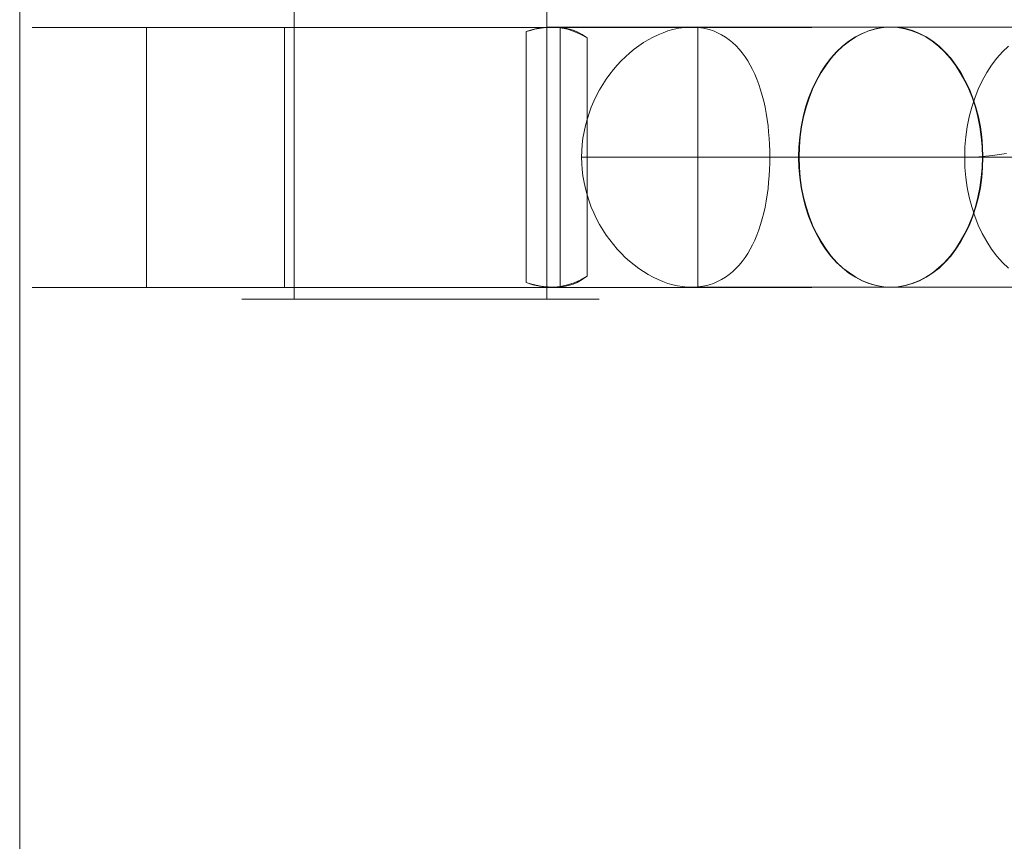
# Model space of a CAD drawing. Units: millimetres. Extents: x 2127 to 36727, y 5293 to 10592.
# Drawn here: x 8927 to 8944, y 7738 to 7753 of the extents above; entities that cross this region are included whole.
import ezdxf

# ---------------------------------------------------------------- set-up
doc = ezdxf.new("R2010")
doc.units = ezdxf.units.MM
for name, color, linetype, lineweight in [('mål', 3, 'Continuous', 13), ('ophæng til fuglerede', 253, 'Continuous', 9), ('robinia bjælke', 32, 'Continuous', 9)]:
    doc.layers.add(name, color=color, linetype=linetype, lineweight=lineweight)

# ---------------------------------------------------------------- blocks, each defined once
blk = doc.blocks.new('LE 20517 - Robinia galge med 2 net - 3D-flat-1')
at = {"layer": 'ophæng til fuglerede', "flags": 128}
for points in [[(57.829, 1960.797), (57.829, 1938.726)], [(62.249, 1960.797), (62.249, 1938.726)], [(72.768, 1941.209), (69.873, 1941.209)], [(71.163, 1943.484), (68.265, 1943.484)], [(71.163, 1938.936), (68.265, 1938.936)], [(70.283, 1941.271), (70.042, 1941.237), (69.799, 1941.216), (69.555, 1941.209), (66.66, 1941.209)], [(64.89, 1943.477), (62.48, 1943.477), (62.638, 1943.477), (62.784, 1943.477), (62.918, 1943.477), (63.039, 1943.477), (63.145, 1943.477), (63.238, 1943.477), (63.317, 1943.477), (63.379, 1943.477), (63.428, 1943.477), (63.46, 1943.477), (63.477, 1943.477), (63.46, 1943.477), (63.43, 1943.477), (63.384, 1943.477), (63.324, 1943.477), (63.245, 1943.477), (63.154, 1943.477), (63.048, 1943.477), (62.93, 1943.477), (62.795, 1943.477), (62.652, 1943.477), (62.494, 1943.477), (62.325, 1943.477), (62.146, 1943.477), (61.956, 1943.477), (61.76, 1943.477), (61.556, 1943.477), (61.342, 1943.477), (61.125, 1943.477), (60.902, 1943.477), (60.675, 1943.477), (60.446, 1943.477), (60.216, 1943.477), (59.982, 1943.477), (59.753, 1943.477), (59.521, 1943.477), (59.294, 1943.477), (59.072, 1943.477), (58.851, 1943.477), (58.638, 1943.477), (58.432, 1943.477), (58.23, 1943.477), (58.04, 1943.477), (57.86, 1943.477), (57.688, 1943.477), (57.528, 1943.477), (57.38, 1943.477), (57.243, 1943.477), (57.121, 1943.477), (57.012, 1943.477), (56.917, 1943.477), (56.836, 1943.477), (56.771, 1943.477), (56.72, 1943.477), (56.685, 1943.477), (56.666, 1943.477), (56.664, 1943.477), (56.676, 1943.477), (56.703, 1943.477), (56.747, 1943.477), (56.805, 1943.477), (56.88, 1943.477), (56.97, 1943.477), (57.074, 1943.477), (57.19, 1943.477), (57.32, 1943.477), (57.463, 1943.477), (57.619, 1943.477), (57.786, 1943.477), (57.964, 1943.477), (58.152, 1943.477), (58.346, 1943.477), (58.55, 1943.477), (58.761, 1943.477), (58.979, 1943.477), (59.201, 1943.477), (59.426, 1943.477), (59.656, 1943.477), (59.887, 1943.477), (60.119, 1943.477), (60.351, 1943.477), (60.58, 1943.477), (60.807, 1943.477), (61.032, 1943.477), (61.252, 1943.477), (61.468, 1943.477), (61.676, 1943.477), (61.875, 1943.477), (62.068, 1943.477), (62.251, 1943.477)], [(57.66, 1943.477), (57.66, 1938.931)], [(62.953, 1939.126), (62.953, 1943.292), (62.842, 1943.354), (62.726, 1943.405), (62.608, 1943.445), (62.487, 1943.47), (62.367, 1943.482), (62.244, 1943.482), (62.123, 1943.468), (62.005, 1943.44), (61.887, 1943.403), (61.963, 1943.424), (62.042, 1943.445), (62.116, 1943.459), (62.19, 1943.47), (62.251, 1943.477), (64.665, 1943.477)], [(61.887, 1939.017), (61.887, 1943.403)], [(68.257, 1943.482), (62.311, 1943.482)], [(62.48, 1938.94), (62.48, 1938.931), (62.48, 1943.477), (62.503, 1943.475), (62.575, 1943.463), (62.645, 1943.447), (62.712, 1943.426), (62.777, 1943.401), (62.869, 1943.352), (62.953, 1943.292)], [(64.89, 1938.94), (64.89, 1938.931), (64.89, 1943.477)], [(70.322, 1939.27), (70.218, 1939.369), (70.118, 1939.481), (70.026, 1939.601), (69.94, 1939.733), (69.863, 1939.872), (69.792, 1940.02), (69.731, 1940.178), (69.678, 1940.34), (69.634, 1940.507), (69.599, 1940.678), (69.576, 1940.854), (69.56, 1941.03), (69.555, 1941.209), (69.56, 1941.387), (69.576, 1941.566), (69.599, 1941.739), (69.634, 1941.913), (69.678, 1942.08), (69.731, 1942.242), (69.792, 1942.397), (69.863, 1942.545), (69.94, 1942.687), (70.026, 1942.816), (70.118, 1942.939), (70.218, 1943.048), (70.322, 1943.148)], [(66.651, 1941.209), (62.858, 1941.209)], [(69.865, 1941.209), (66.148, 1941.209)], [(66.878, 1938.931), (66.853, 1938.931), (66.813, 1938.931), (66.755, 1938.931), (66.681, 1938.931), (66.593, 1938.931), (66.487, 1938.931), (66.368, 1938.931), (66.232, 1938.931), (66.081, 1938.931), (65.916, 1938.931), (65.738, 1938.931), (65.546, 1938.931), (65.34, 1938.931), (65.119, 1938.931), (64.89, 1938.931), (64.647, 1938.931), (64.394, 1938.931), (64.13, 1938.931), (63.857, 1938.931), (63.574, 1938.931), (63.284, 1938.931), (62.985, 1938.931), (62.679, 1938.931), (62.367, 1938.931), (62.049, 1938.931), (61.727, 1938.931), (61.4, 1938.931), (61.071, 1938.931), (60.738, 1938.931), (60.404, 1938.931), (60.07, 1938.931), (59.737, 1938.931), (59.403, 1938.931), (59.069, 1938.931), (58.74, 1938.931), (58.414, 1938.931), (58.091, 1938.931), (57.774, 1938.931), (57.461, 1938.931), (57.155, 1938.931), (56.856, 1938.931), (56.567, 1938.931), (56.284, 1938.931), (56.011, 1938.931), (55.746, 1938.931), (55.494, 1938.931), (55.251, 1938.931), (55.019, 1938.931), (54.801, 1938.931), (54.595, 1938.931), (54.403, 1938.931), (54.224, 1938.931), (54.06, 1938.931), (53.909, 1938.931), (53.772, 1938.931), (53.652, 1938.931), (53.547, 1938.931), (53.459, 1938.931), (53.385, 1938.931), (53.327, 1938.931), (53.288, 1938.931), (53.262, 1938.931), (53.253, 1938.931), (53.262, 1938.931), (53.288, 1938.931), (53.327, 1938.931), (53.385, 1938.931), (53.459, 1938.931), (53.547, 1938.931), (53.652, 1938.931), (53.772, 1938.931), (53.909, 1938.931), (54.06, 1938.931), (54.224, 1938.931), (54.403, 1938.931), (54.595, 1938.931), (54.801, 1938.931), (55.019, 1938.931), (55.251, 1938.931), (55.494, 1938.931), (55.746, 1938.931), (56.011, 1938.931), (56.284, 1938.931), (56.567, 1938.931), (56.856, 1938.931), (57.155, 1938.931), (57.461, 1938.931), (57.774, 1938.931), (58.091, 1938.931), (58.414, 1938.931), (58.74, 1938.931), (59.069, 1938.931), (59.403, 1938.931), (59.737, 1938.931), (60.07, 1938.931), (60.404, 1938.931), (60.738, 1938.931), (61.071, 1938.931), (61.4, 1938.931), (61.727, 1938.931), (62.049, 1938.931), (62.367, 1938.931), (62.679, 1938.931), (62.985, 1938.931), (63.284, 1938.931), (63.574, 1938.931), (63.857, 1938.931), (64.13, 1938.931), (64.394, 1938.931), (64.647, 1938.931), (64.89, 1938.931), (65.119, 1938.931), (65.34, 1938.931), (65.546, 1938.931), (65.738, 1938.931), (65.916, 1938.931), (66.081, 1938.931), (66.232, 1938.931), (66.368, 1938.931), (66.487, 1938.931), (66.593, 1938.931), (66.681, 1938.931), (66.755, 1938.931), (66.813, 1938.931), (66.853, 1938.931), (66.878, 1938.931), (66.885, 1938.931)], [(63.47, 1938.931), (63.446, 1938.931), (63.407, 1938.931), (63.351, 1938.931), (63.282, 1938.931), (63.196, 1938.931), (63.097, 1938.931), (62.983, 1938.931), (62.853, 1938.931), (62.714, 1938.931), (62.561, 1938.931), (62.397, 1938.931), (62.221, 1938.931), (62.035, 1938.931), (61.841, 1938.931), (61.639, 1938.931), (61.428, 1938.931), (61.21, 1938.931), (60.99, 1938.931), (60.763, 1938.931), (60.534, 1938.931), (60.302, 1938.931), (60.07, 1938.931), (59.839, 1938.931), (59.607, 1938.931), (59.377, 1938.931), (59.15, 1938.931), (58.928, 1938.931), (58.712, 1938.931), (58.502, 1938.931), (58.3, 1938.931), (58.105, 1938.931), (57.92, 1938.931), (57.744, 1938.931), (57.579, 1938.931), (57.426, 1938.931), (57.285, 1938.931), (57.158, 1938.931), (57.044, 1938.931), (56.944, 1938.931), (56.859, 1938.931), (56.789, 1938.931), (56.734, 1938.931), (56.694, 1938.931), (56.671, 1938.931), (56.662, 1938.931), (56.671, 1938.931), (56.694, 1938.931), (56.734, 1938.931), (56.789, 1938.931), (56.859, 1938.931), (56.944, 1938.931), (57.044, 1938.931), (57.158, 1938.931), (57.285, 1938.931), (57.426, 1938.931), (57.579, 1938.931), (57.744, 1938.931), (57.92, 1938.931), (58.105, 1938.931), (58.3, 1938.931), (58.502, 1938.931), (58.712, 1938.931), (58.928, 1938.931), (59.15, 1938.931), (59.377, 1938.931), (59.607, 1938.931), (59.839, 1938.931), (60.07, 1938.931), (60.302, 1938.931), (60.534, 1938.931), (60.763, 1938.931), (60.99, 1938.931), (61.21, 1938.931), (61.428, 1938.931), (61.639, 1938.931), (61.841, 1938.931), (62.035, 1938.931), (62.221, 1938.931), (62.397, 1938.931), (62.561, 1938.931), (62.714, 1938.931), (62.853, 1938.931), (62.983, 1938.931), (63.097, 1938.931), (63.196, 1938.931), (63.282, 1938.931), (63.351, 1938.931), (63.407, 1938.931), (63.446, 1938.931), (63.47, 1938.931), (63.479, 1938.931)], [(62.487, 1938.942), (62.427, 1938.942)], [(68.257, 1938.936), (64.779, 1938.936)], [(63.155, 1938.726), (63.132, 1938.726), (63.091, 1938.726), (63.037, 1938.726), (62.966, 1938.726), (62.881, 1938.726), (62.781, 1938.726), (62.668, 1938.726), (62.54, 1938.726), (62.4, 1938.726), (62.249, 1938.726), (62.085, 1938.726), (61.91, 1938.726), (61.728, 1938.726), (61.536, 1938.726), (61.337, 1938.726), (61.131, 1938.726), (60.918, 1938.726), (60.703, 1938.726), (60.482, 1938.726), (60.262, 1938.726), (60.037, 1938.726), (59.815, 1938.726), (59.595, 1938.726), (59.375, 1938.726), (59.159, 1938.726), (58.946, 1938.726), (58.74, 1938.726), (58.541, 1938.726), (58.349, 1938.726), (58.167, 1938.726), (57.992, 1938.726), (57.829, 1938.726), (57.677, 1938.726), (57.537, 1938.726), (57.41, 1938.726), (57.296, 1938.726), (57.197, 1938.726), (57.111, 1938.726), (57.04, 1938.726), (56.986, 1938.726), (56.946, 1938.726), (56.922, 1938.726), (56.915, 1938.726), (56.922, 1938.726), (56.946, 1938.726), (56.986, 1938.726), (57.04, 1938.726), (57.111, 1938.726), (57.197, 1938.726), (57.296, 1938.726), (57.41, 1938.726), (57.537, 1938.726), (57.677, 1938.726), (57.829, 1938.726), (57.992, 1938.726), (58.167, 1938.726), (58.349, 1938.726), (58.541, 1938.726), (58.74, 1938.726), (58.946, 1938.726), (59.159, 1938.726), (59.375, 1938.726), (59.595, 1938.726), (59.815, 1938.726), (60.037, 1938.726), (60.262, 1938.726), (60.482, 1938.726), (60.703, 1938.726), (60.918, 1938.726), (61.131, 1938.726), (61.337, 1938.726), (61.536, 1938.726), (61.728, 1938.726), (61.91, 1938.726), (62.085, 1938.726), (62.249, 1938.726), (62.4, 1938.726), (62.54, 1938.726), (62.668, 1938.726), (62.781, 1938.726), (62.881, 1938.726), (62.966, 1938.726), (63.037, 1938.726), (63.091, 1938.726), (63.132, 1938.726), (63.155, 1938.726), (63.162, 1938.726)]]:
    blk.add_lwpolyline(points, dxfattribs=at)
for points in [[(64.665, 1943.477), (64.559, 1943.463), (64.452, 1943.44), (64.366, 1943.415), (64.281, 1943.384), (64.193, 1943.35), (64.109, 1943.308), (64.023, 1943.262), (63.94, 1943.211), (63.857, 1943.155), (63.775, 1943.095), (63.699, 1943.03), (63.623, 1942.963), (63.551, 1942.891), (63.481, 1942.817), (63.414, 1942.74), (63.349, 1942.657), (63.287, 1942.571), (63.229, 1942.481), (63.171, 1942.386), (63.12, 1942.288), (63.071, 1942.187), (63.027, 1942.082), (62.988, 1941.978), (62.953, 1941.869), (62.923, 1941.76), (62.9, 1941.649), (62.881, 1941.54), (62.869, 1941.429), (62.86, 1941.318), (62.858, 1941.209), (62.86, 1941.1), (62.869, 1940.991), (62.881, 1940.88), (62.9, 1940.768), (62.923, 1940.659), (62.953, 1940.551), (62.988, 1940.442), (63.027, 1940.337), (63.071, 1940.233), (63.117, 1940.131), (63.171, 1940.034), (63.226, 1939.939), (63.287, 1939.848), (63.349, 1939.763), (63.414, 1939.682), (63.479, 1939.603), (63.548, 1939.529), (63.62, 1939.457), (63.697, 1939.39), (63.775, 1939.325), (63.857, 1939.265), (63.938, 1939.209), (64.021, 1939.158), (64.107, 1939.112), (64.193, 1939.07), (64.278, 1939.033), (64.364, 1939.003), (64.45, 1938.98), (64.535, 1938.961), (64.619, 1938.947), (64.7, 1938.938), (64.779, 1938.936), (64.858, 1938.938), (64.934, 1938.947), (65.01, 1938.959), (65.087, 1938.98), (65.161, 1939.003), (65.233, 1939.033), (65.302, 1939.068), (65.37, 1939.109), (65.435, 1939.156), (65.497, 1939.207), (65.555, 1939.262), (65.613, 1939.322), (65.666, 1939.387), (65.715, 1939.455), (65.761, 1939.526), (65.805, 1939.601), (65.847, 1939.679), (65.884, 1939.76), (65.921, 1939.848), (65.956, 1939.939), (65.986, 1940.034), (66.014, 1940.131), (66.042, 1940.233), (66.065, 1940.335), (66.083, 1940.442), (66.102, 1940.551), (66.116, 1940.659), (66.127, 1940.771), (66.137, 1940.88), (66.144, 1940.991), (66.148, 1941.1), (66.148, 1941.209), (66.148, 1941.318), (66.144, 1941.429), (66.137, 1941.538), (66.127, 1941.649), (66.116, 1941.758), (66.102, 1941.869), (66.083, 1941.976), (66.065, 1942.082), (66.042, 1942.187), (66.014, 1942.286), (65.986, 1942.386), (65.956, 1942.478), (65.921, 1942.571), (65.884, 1942.657), (65.847, 1942.74), (65.805, 1942.817), (65.764, 1942.891), (65.715, 1942.963), (65.666, 1943.03), (65.613, 1943.095), (65.557, 1943.155), (65.497, 1943.211), (65.435, 1943.262), (65.37, 1943.308), (65.302, 1943.35), (65.233, 1943.384), (65.161, 1943.415), (65.087, 1943.44), (64.99, 1943.463), (64.89, 1943.477), (65.119, 1943.477), (65.34, 1943.477), (65.546, 1943.477), (65.738, 1943.477), (65.916, 1943.477), (66.081, 1943.477), (66.232, 1943.477), (66.368, 1943.477), (66.489, 1943.477), (66.593, 1943.477), (66.681, 1943.477), (66.755, 1943.477), (66.813, 1943.477), (66.853, 1943.477), (66.878, 1943.477), (66.885, 1943.477), (66.878, 1943.477), (66.853, 1943.477), (66.811, 1943.477), (66.755, 1943.477), (66.681, 1943.477), (66.591, 1943.477), (66.487, 1943.477), (66.366, 1943.477), (66.229, 1943.477), (66.079, 1943.477), (65.914, 1943.477), (65.733, 1943.477), (65.541, 1943.477), (65.335, 1943.477), (65.117, 1943.477), (64.885, 1943.477), (64.642, 1943.477), (64.389, 1943.477), (64.125, 1943.477), (63.852, 1943.477), (63.567, 1943.477), (63.277, 1943.477), (62.978, 1943.477), (62.67, 1943.477), (62.36, 1943.477), (62.04, 1943.477), (61.718, 1943.477), (61.391, 1943.477), (61.062, 1943.477), (60.728, 1943.477), (60.395, 1943.477), (60.061, 1943.477), (59.725, 1943.477), (59.391, 1943.477), (59.06, 1943.477), (58.731, 1943.477), (58.404, 1943.477), (58.082, 1943.477), (57.765, 1943.477), (57.452, 1943.477), (57.146, 1943.477), (56.847, 1943.477), (56.555, 1943.477), (56.272, 1943.477), (56.001, 1943.477), (55.737, 1943.477), (55.485, 1943.477), (55.241, 1943.477), (55.012, 1943.477), (54.794, 1943.477), (54.588, 1943.477), (54.396, 1943.477), (54.217, 1943.477), (54.053, 1943.477), (53.902, 1943.477), (53.768, 1943.477), (53.647, 1943.477), (53.543, 1943.477), (53.455, 1943.477), (53.383, 1943.477), (53.325, 1943.477), (53.286, 1943.477), (53.262, 1943.477), (53.253, 1943.477), (53.262, 1943.477), (53.288, 1943.477), (53.33, 1943.477), (53.388, 1943.477), (53.462, 1943.477), (53.552, 1943.477), (53.659, 1943.477), (53.779, 1943.477), (53.916, 1943.477), (54.067, 1943.477), (54.233, 1943.477), (54.414, 1943.477), (54.606, 1943.477), (54.813, 1943.477), (55.033, 1943.477), (55.264, 1943.477), (55.508, 1943.477), (55.76, 1943.477), (56.027, 1943.477), (56.3, 1943.477), (56.583, 1943.477), (56.875, 1943.477), (57.174, 1943.477), (57.482, 1943.477), (57.793, 1943.477), (58.112, 1943.477), (58.434, 1943.477), (58.761, 1943.477), (59.092, 1943.477), (59.424, 1943.477), (59.757, 1943.477), (60.093, 1943.477), (60.427, 1943.477), (60.761, 1943.477), (61.092, 1943.477), (61.424, 1943.477), (61.748, 1943.477), (62.072, 1943.477), (62.39, 1943.477), (62.7, 1943.477), (63.006, 1943.477), (63.305, 1943.477), (63.595, 1943.477), (63.877, 1943.477), (64.151, 1943.477), (64.413, 1943.477)], [(55.251, 1943.477), (55.251, 1938.931), (55.251, 1943.477)], [(68.257, 1943.482), (68.384, 1943.475), (68.509, 1943.454), (68.632, 1943.419), (68.753, 1943.371), (68.873, 1943.31), (68.987, 1943.234), (69.096, 1943.148), (69.202, 1943.048), (69.3, 1942.937), (69.392, 1942.817), (69.478, 1942.685), (69.557, 1942.546), (69.626, 1942.397), (69.689, 1942.242), (69.742, 1942.08), (69.786, 1941.911), (69.819, 1941.739), (69.844, 1941.566), (69.858, 1941.387), (69.865, 1941.209), (69.858, 1941.03), (69.844, 1940.854), (69.819, 1940.678), (69.786, 1940.507), (69.742, 1940.34), (69.689, 1940.178), (69.626, 1940.022), (69.557, 1939.874), (69.478, 1939.733), (69.392, 1939.601), (69.3, 1939.48), (69.202, 1939.369), (69.096, 1939.272), (68.987, 1939.183), (68.873, 1939.109), (68.753, 1939.047), (68.632, 1938.998), (68.509, 1938.963), (68.384, 1938.942), (68.257, 1938.936), (68.132, 1938.942), (68.007, 1938.963), (67.881, 1938.998), (67.761, 1939.047), (67.643, 1939.109), (67.527, 1939.183), (67.418, 1939.272), (67.314, 1939.369), (67.214, 1939.48), (67.121, 1939.601), (67.036, 1939.733), (66.957, 1939.874), (66.887, 1940.022), (66.825, 1940.178), (66.774, 1940.34), (66.73, 1940.507), (66.695, 1940.678), (66.67, 1940.854), (66.656, 1941.03), (66.651, 1941.209), (66.656, 1941.387), (66.67, 1941.566), (66.695, 1941.739), (66.73, 1941.911), (66.774, 1942.08), (66.825, 1942.242), (66.887, 1942.397), (66.957, 1942.546), (67.036, 1942.685), (67.121, 1942.817), (67.214, 1942.937), (67.314, 1943.048), (67.418, 1943.148), (67.527, 1943.234), (67.643, 1943.31), (67.761, 1943.371), (67.881, 1943.419), (68.007, 1943.454), (68.132, 1943.475), (68.257, 1943.482)], [(68.265, 1938.936), (68.392, 1938.943), (68.518, 1938.964), (68.64, 1938.999), (68.763, 1939.047), (68.881, 1939.11), (68.995, 1939.184), (69.106, 1939.27), (69.21, 1939.369), (69.31, 1939.481), (69.402, 1939.601), (69.488, 1939.733), (69.565, 1939.872), (69.636, 1940.02), (69.697, 1940.178), (69.75, 1940.34), (69.794, 1940.507), (69.829, 1940.678), (69.852, 1940.854), (69.868, 1941.03), (69.873, 1941.209), (69.868, 1941.387), (69.852, 1941.566), (69.829, 1941.739), (69.794, 1941.913), (69.75, 1942.08), (69.697, 1942.242), (69.636, 1942.397), (69.565, 1942.545), (69.488, 1942.687), (69.402, 1942.816), (69.31, 1942.939), (69.21, 1943.048), (69.106, 1943.148), (68.995, 1943.236), (68.881, 1943.31), (68.763, 1943.372), (68.64, 1943.421), (68.518, 1943.456), (68.392, 1943.477), (68.265, 1943.484), (68.14, 1943.477), (68.015, 1943.456), (67.892, 1943.421), (67.769, 1943.372), (67.651, 1943.31), (67.538, 1943.236), (67.426, 1943.148), (67.322, 1943.048), (67.223, 1942.939), (67.13, 1942.816), (67.044, 1942.687), (66.965, 1942.545), (66.896, 1942.397), (66.836, 1942.242), (66.782, 1942.08), (66.738, 1941.913), (66.704, 1941.739), (66.68, 1941.566), (66.664, 1941.387), (66.66, 1941.209), (66.664, 1941.03), (66.68, 1940.854), (66.704, 1940.678), (66.738, 1940.507), (66.782, 1940.34), (66.836, 1940.178), (66.896, 1940.02), (66.965, 1939.872), (67.044, 1939.733), (67.13, 1939.601), (67.223, 1939.481), (67.322, 1939.369), (67.426, 1939.27), (67.538, 1939.184), (67.651, 1939.11), (67.769, 1939.047), (67.892, 1938.999), (68.015, 1938.964), (68.14, 1938.943), (68.265, 1938.936)], [(61.887, 1939.017), (62.005, 1938.977), (62.123, 1938.952), (62.244, 1938.938), (62.367, 1938.938), (62.487, 1938.949), (62.608, 1938.975), (62.726, 1939.012), (62.842, 1939.063), (62.953, 1939.126), (62.869, 1939.068), (62.777, 1939.019), (62.712, 1938.991), (62.645, 1938.97), (62.575, 1938.954), (62.503, 1938.942), (62.429, 1938.938), (62.353, 1938.936), (62.274, 1938.94), (62.19, 1938.947), (62.116, 1938.959), (62.042, 1938.975), (61.963, 1938.993)]]:
    blk.add_lwpolyline(points, close=True, dxfattribs=at)
at = {"layer": 'robinia bjælke'}
for p in [(53.033, 3240), (53.033, 3240), (53.033, 1945.5), (53.033, 1945.5)]:
    blk.add_line(p, (53.033, 1510), dxfattribs=at)

msp = doc.modelspace()

# ---------------------------------------------------------------- block references
at = {"layer": 'mål'}
msp.add_blockref('LE 20517 - Robinia galge med 2 net - 3D-flat-1', (8873.588, 5808.913), dxfattribs=at)

doc.saveas('drawing.dxf')
